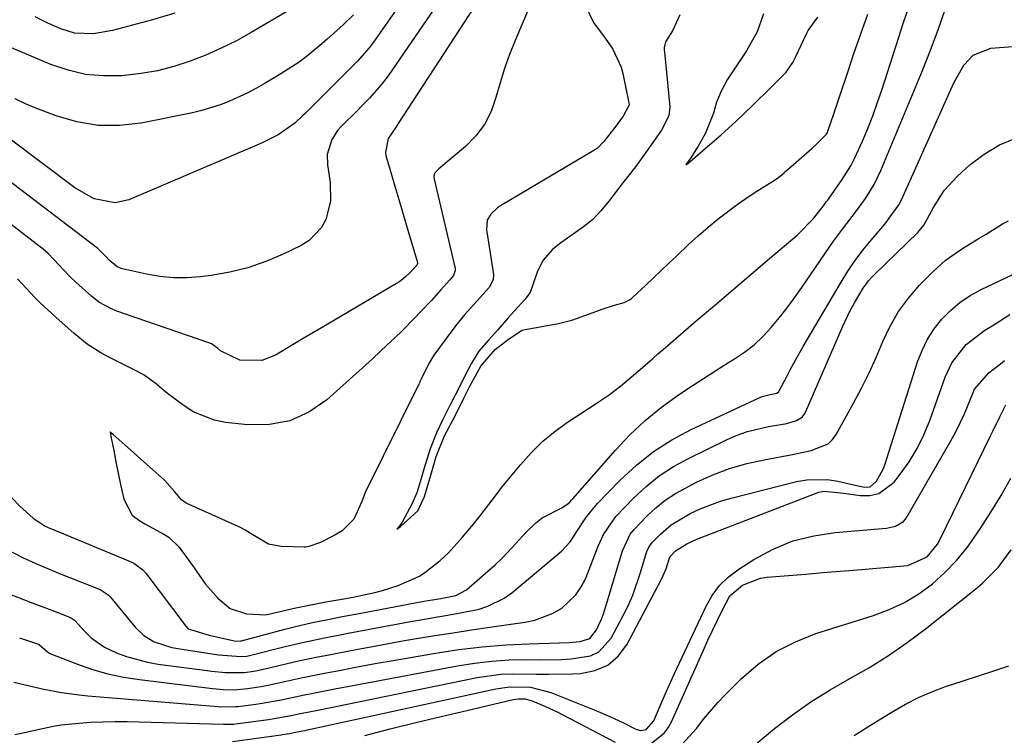
# Model space of a CAD drawing. Units: inches. Extents: x 1873295 to 1878808, y 400269 to 405619.
# Drawn here: x 1873801 to 1874006, y 403296 to 403445 of the extents above; entities that cross this region are included whole.
import ezdxf

# ---------------------------------------------------------------- set-up
doc = ezdxf.new("R2010")
doc.units = ezdxf.units.IN
doc.header["$MEASUREMENT"] = 0
doc.layers.add('7', color=7, linetype='Continuous')
doc.layers.add('8', color=7, linetype='Continuous')

msp = doc.modelspace()

# ---------------------------------------------------------------- linework, layer by layer
at = {"layer": '7', "color": 18}
for points in [[(1873904.88, 403462.07, 1764), (1873879.65, 403423.26, 1764), (1873879.05, 403422.38, 1764), (1873877.56, 403420.18, 1764), (1873876.97, 403417.31, 1764), (1873877.09, 403416.62, 1764), (1873878.32, 403412.36, 1764), (1873879.14, 403409.54, 1764), (1873879.97, 403406.72, 1764), (1873880.79, 403403.9, 1764), (1873881.62, 403401.08, 1764), (1873883.63, 403394.32, 1764), (1873883.65, 403394.09, 1764), (1873883.49, 403393.75, 1764), (1873882.82, 403393.01, 1764), (1873882.16, 403392.26, 1764), (1873881.15, 403391.31, 1764), (1873880.24, 403390.56, 1764), (1873879.76, 403390.23, 1764), (1873879.26, 403389.92, 1764), (1873864.14, 403381.03, 1764), (1873859.87, 403378.51, 1764), (1873857.74, 403377.24, 1764), (1873854.11, 403375.06, 1764), (1873851.26, 403373.93, 1764), (1873846.63, 403373.96, 1764), (1873842.64, 403375.91, 1764), (1873841.98, 403376.47, 1764), (1873840.74, 403377.37, 1764), (1873839.96, 403377.7, 1764), (1873820.85, 403384.29, 1764), (1873819.92, 403384.65, 1764), (1873817.32, 403386.09, 1764), (1873815.73, 403387.29, 1764), (1873812.48, 403390.2, 1764), (1873811.32, 403391.32, 1764), (1873808.96, 403393.87, 1764), (1873806.71, 403396.18, 1764), (1873805.67, 403397.1, 1764), (1873805.4, 403397.32, 1764), (1873805.12, 403397.54, 1764), (1873791.67, 403407.86, 1764)], [(1873911.97, 403459.46, 1762), (1873904, 403440.59, 1762), (1873902.84, 403437.67, 1762), (1873901.78, 403434.71, 1762), (1873900.85, 403431.71, 1762), (1873900.01, 403428.67, 1762), (1873898.98, 403425.78, 1762), (1873897.63, 403423.08, 1762), (1873895.8, 403420.69, 1762), (1873893.65, 403418.49, 1762), (1873888.09, 403413.8, 1762), (1873887.98, 403413.71, 1762), (1873887.12, 403412.78, 1762), (1873887.06, 403412.03, 1762), (1873887.11, 403411.66, 1762), (1873891.5, 403393.08, 1762), (1873891.54, 403392.64, 1762), (1873891.18, 403391.61, 1762), (1873890.42, 403390.75, 1762), (1873888.53, 403388.64, 1762), (1873886.59, 403386.41, 1762), (1873884.31, 403384.02, 1762), (1873883.06, 403382.72, 1762), (1873880.51, 403380.17, 1762), (1873878.86, 403378.57, 1762), (1873877.37, 403377.16, 1762), (1873874.36, 403374.36, 1762), (1873872.83, 403372.98, 1762), (1873864.76, 403365.73, 1762), (1873861.04, 403363.18, 1762), (1873857.1, 403361.34, 1762), (1873852.82, 403360.56, 1762), (1873848.31, 403360.49, 1762), (1873843.68, 403361.03, 1762), (1873841.36, 403361.48, 1762), (1873837.05, 403363.19, 1762), (1873835.05, 403364.45, 1762), (1873831.89, 403366.81, 1762), (1873830.89, 403367.6, 1762), (1873829.27, 403368.98, 1762), (1873826.68, 403370.94, 1762), (1873824.62, 403372, 1762), (1873824.12, 403372.25, 1762), (1873819.21, 403374.67, 1762), (1873817.7, 403375.49, 1762), (1873814.84, 403377.35, 1762), (1873812.17, 403379.51, 1762), (1873810.87, 403380.64, 1762), (1873808.32, 403382.94, 1762), (1873805.09, 403385.93, 1762), (1873803.93, 403387.05, 1762), (1873802.13, 403388.98, 1762), (1873800.33, 403390.93, 1762)], [(1873892.79, 403455.39, 1766), (1873877.52, 403433.22, 1766), (1873876.09, 403431.29, 1766), (1873873.69, 403428.58, 1766), (1873872.01, 403426.85, 1766), (1873871.16, 403425.99, 1766), (1873867.76, 403422.63, 1766), (1873867.02, 403421.8, 1766), (1873865.82, 403419.96, 1766), (1873864.84, 403416.82, 1766), (1873864.9, 403414.63, 1766), (1873865.48, 403410.97, 1766), (1873865.56, 403407.08, 1766), (1873864.58, 403403.31, 1766), (1873863.65, 403401.62, 1766), (1873861.09, 403398.9, 1766), (1873859.45, 403397.88, 1766), (1873855.68, 403396.05, 1766), (1873852.05, 403394.52, 1766), (1873848.35, 403393.22, 1766), (1873844.54, 403392.3, 1766), (1873840.66, 403391.62, 1766), (1873838.47, 403391.34, 1766), (1873835.63, 403391.13, 1766), (1873832.81, 403391.12, 1766), (1873830, 403391.4, 1766), (1873827.2, 403391.88, 1766), (1873822.25, 403392.99, 1766), (1873821.94, 403393.08, 1766), (1873821.07, 403393.5, 1766), (1873819.47, 403394.84, 1766), (1873818.75, 403395.59, 1766), (1873817.14, 403397.18, 1766), (1873817.05, 403397.25, 1766), (1873791.97, 403416.35, 1766)], [(1873858.26, 403447.61, 1772), (1873849.02, 403442.22, 1772), (1873845.93, 403440.52, 1772), (1873842.78, 403438.94, 1772), (1873839.56, 403437.53, 1772), (1873836.28, 403436.22, 1772), (1873832.92, 403435.15, 1772), (1873829.53, 403434.26, 1772), (1873826.08, 403433.66, 1772), (1873822.01, 403433.19, 1772), (1873818.24, 403433.17, 1772), (1873814.52, 403433.5, 1772), (1873810.89, 403434.35, 1772), (1873807.32, 403435.56, 1772), (1873798.26, 403439.37, 1772), (1873797.81, 403439.56, 1772), (1873795.13, 403440.83, 1772), (1873792.99, 403441.71, 1772), (1873789.08, 403443.28, 1772), (1873787.78, 403443.79, 1772), (1873768.16, 403451.37, 1772)], [(1873880.35, 403448.55, 1768), (1873874.48, 403440.22, 1768), (1873873.58, 403439, 1768), (1873871.08, 403436.16, 1768), (1873870.55, 403435.62, 1768), (1873860.35, 403425.45, 1768), (1873859.81, 403424.91, 1768), (1873858.14, 403423.34, 1768), (1873854.67, 403420.92, 1768), (1873851.32, 403419.23, 1768), (1873850.17, 403418.73, 1768), (1873823.57, 403407.41, 1768), (1873820.69, 403406.74, 1768), (1873816.3, 403407.61, 1768), (1873812.3, 403409.84, 1768), (1873792.27, 403424.84, 1768)], [(1873799.09, 403345.36, 1762), (1873800.81, 403343.61, 1762), (1873803.58, 403341.1, 1762), (1873806.13, 403339.45, 1762), (1873807.24, 403338.94, 1762), (1873807.8, 403338.7, 1762), (1873824.14, 403331.91, 1762), (1873824.57, 403331.71, 1762), (1873826.44, 403330.33, 1762), (1873827.05, 403329.62, 1762), (1873835.39, 403318.58, 1762), (1873835.9, 403318.04, 1762), (1873840.26, 403316.7, 1762), (1873841.78, 403316.37, 1762), (1873845.84, 403315.48, 1762), (1873846.79, 403315.52, 1762), (1873846.97, 403315.57, 1762), (1873856.04, 403317.97, 1762), (1873857.95, 403318.46, 1762), (1873861.8, 403319.35, 1762), (1873865.68, 403320.13, 1762), (1873867.62, 403320.51, 1762), (1873871.5, 403321.25, 1762), (1873884.95, 403323.77, 1762), (1873885.85, 403323.93, 1762), (1873888.54, 403324.39, 1762), (1873891.61, 403324.99, 1762), (1873893.87, 403326.18, 1762), (1873898.34, 403330.03, 1762), (1873899.86, 403331.4, 1762), (1873901.34, 403332.81, 1762), (1873904.14, 403335.8, 1762), (1873906.26, 403338.2, 1762), (1873908.21, 403340.05, 1762), (1873909.64, 403341.12, 1762), (1873913.72, 403343.21, 1762), (1873915.24, 403344.31, 1762), (1873915.77, 403344.84, 1762), (1873916.03, 403345.12, 1762), (1873924.9, 403355.27, 1762), (1873927.91, 403358.44, 1762), (1873931.07, 403361.44, 1762), (1873934.46, 403364.18, 1762), (1873938, 403366.74, 1762), (1873941.08, 403368.79, 1762), (1873943.21, 403370.18, 1762), (1873945.35, 403371.56, 1762), (1873947.5, 403372.92, 1762), (1873949.67, 403374.25, 1762), (1873951.77, 403375.67, 1762), (1873953.76, 403377.21, 1762), (1873955.6, 403378.93, 1762), (1873957.33, 403380.77, 1762), (1873959.06, 403382.86, 1762), (1873960.67, 403384.89, 1762), (1873962.21, 403386.98, 1762), (1873963.71, 403389.11, 1762), (1873969.38, 403397.44, 1762), (1873970.29, 403398.74, 1762), (1873972.18, 403401.3, 1762), (1873975.1, 403405.06, 1762), (1873976.96, 403407.64, 1762), (1873978.76, 403410.54, 1762), (1873980.19, 403413.5, 1762), (1873988.86, 403434.31, 1762), (1873990.54, 403438.51, 1762), (1873992.11, 403442.75, 1762), (1873993.58, 403447.02, 1762)], [(1873833.1, 403446.26, 1774), (1873828.47, 403444.84, 1774), (1873820.13, 403442.61, 1774), (1873816.19, 403441.93, 1774), (1873812.22, 403442.07, 1774), (1873809.37, 403442.98, 1774), (1873806.67, 403444.19, 1774), (1873804.02, 403445.5, 1774)], [(1873938.3, 403445.9, 1758), (1873936.75, 403442.55, 1758), (1873935.34, 403440.3, 1758), (1873935.07, 403439.04, 1758), (1873935.07, 403438.47, 1758), (1873935.09, 403438.18, 1758), (1873936.2, 403426.74, 1758), (1873936.01, 403424.86, 1758), (1873934.45, 403421.86, 1758), (1873932.71, 403419.32, 1758), (1873930.8, 403416.7, 1758), (1873929.04, 403414.26, 1758), (1873926.46, 403410.9, 1758), (1873923.49, 403407.13, 1758), (1873921.86, 403405.08, 1758), (1873920.13, 403403.22, 1758), (1873918.26, 403401.72, 1758), (1873913.71, 403398.59, 1758), (1873913.21, 403398.23, 1758), (1873911.79, 403397.05, 1758), (1873909.77, 403394.74, 1758), (1873908.57, 403392.28, 1758), (1873907.1, 403388.07, 1758), (1873906, 403386.63, 1758), (1873903.86, 403384.25, 1758), (1873902.55, 403382.8, 1758), (1873900.36, 403380.33, 1758), (1873898.45, 403378.18, 1758), (1873896.43, 403375.89, 1758), (1873894.82, 403373.19, 1758), (1873893.59, 403370.83, 1758), (1873892.38, 403368.46, 1758), (1873890.4, 403364.56, 1758), (1873888.92, 403361.64, 1758), (1873887.63, 403358.88, 1758), (1873886.33, 403355.54, 1758), (1873884.96, 403351.28, 1758), (1873884.41, 403349.32, 1758), (1873883.5, 403346.38, 1758), (1873882.5, 403344, 1758), (1873880.47, 403340.27, 1758), (1873879.74, 403339.25, 1758), (1873879.39, 403338.8, 1758), (1873880.13, 403339.36, 1758), (1873883.73, 403342.59, 1758), (1873885.11, 403345.58, 1758), (1873886.45, 403350.02, 1758), (1873887.54, 403353.91, 1758), (1873889.26, 403358.26, 1758), (1873891.6, 403362.53, 1758), (1873893.28, 403366.07, 1758), (1873894.55, 403368.6, 1758), (1873896.87, 403372.73, 1758), (1873899.81, 403376.18, 1758), (1873902.62, 403378.38, 1758), (1873905.48, 403380.25, 1758), (1873906.09, 403380.4, 1758), (1873912.68, 403381.58, 1758), (1873913.28, 403381.69, 1758), (1873915.78, 403382.32, 1758), (1873919.45, 403383.64, 1758), (1873922.15, 403384.59, 1758), (1873924.7, 403385.44, 1758), (1873926.71, 403386.02, 1758), (1873927.81, 403386.52, 1758), (1873928.2, 403386.81, 1758), (1873928.38, 403386.97, 1758), (1873931.22, 403389.64, 1758), (1873932.82, 403391.15, 1758), (1873936, 403394.16, 1758), (1873937.59, 403395.67, 1758), (1873940.09, 403398.04, 1758), (1873942.11, 403399.89, 1758), (1873944.17, 403401.69, 1758), (1873946.3, 403403.41, 1758), (1873950.25, 403406.37, 1758), (1873952.94, 403408.26, 1758), (1873954.31, 403409.16, 1758), (1873958.05, 403411.5, 1758), (1873958.93, 403412.11, 1758), (1873959.65, 403412.71, 1758), (1873960, 403413.03, 1758), (1873960.18, 403413.18, 1758), (1873960.36, 403413.34, 1758), (1873965.81, 403418.05, 1758), (1873966.79, 403418.95, 1758), (1873968.78, 403420.96, 1758), (1873969.02, 403421.38, 1758), (1873969.14, 403421.66, 1758), (1873970.43, 403425.5, 1758), (1873971.81, 403429.63, 1758), (1873973.19, 403433.76, 1758), (1873974.56, 403437.84, 1758), (1873975.97, 403441.94, 1758), (1873977.44, 403446.01, 1758)], [(1873955.71, 403446.13, 1756), (1873954.38, 403442.38, 1756), (1873952.2, 403438.42, 1756), (1873949.53, 403434.43, 1756), (1873948.19, 403432.36, 1756), (1873946.95, 403430.15, 1756), (1873945.96, 403427.72, 1756), (1873945.31, 403425.39, 1756), (1873943.59, 403421.09, 1756), (1873942.15, 403418.57, 1756), (1873940.45, 403415.94, 1756), (1873939.84, 403415.06, 1756), (1873939.52, 403414.63, 1756), (1873940.14, 403415.11, 1756), (1873940.36, 403415.29, 1756), (1873943.59, 403418.06, 1756), (1873946.92, 403420.89, 1756), (1873949.95, 403423.66, 1756), (1873951.72, 403425.34, 1756), (1873953.58, 403427.13, 1756), (1873957.1, 403430.63, 1756), (1873960.42, 403433.98, 1756), (1873961.83, 403436, 1756), (1873962.4, 403437.09, 1756), (1873964.68, 403441.97, 1756), (1873965.02, 403442.63, 1756), (1873967.03, 403445.42, 1756)], [(1873798.06, 403334.6, 1764), (1873801.54, 403332.81, 1764), (1873805.12, 403331.21, 1764), (1873806.93, 403330.46, 1764), (1873808.75, 403329.72, 1764), (1873817.6, 403326.25, 1764), (1873819.25, 403325.14, 1764), (1873819.7, 403324.65, 1764), (1873824.83, 403318.41, 1764), (1873826.66, 403316.65, 1764), (1873828.83, 403315.36, 1764), (1873832.47, 403314.16, 1764), (1873833.73, 403313.91, 1764), (1873838.69, 403313.16, 1764), (1873842.19, 403312.65, 1764), (1873846.89, 403312.25, 1764), (1873848.08, 403312.38, 1764), (1873848.67, 403312.49, 1764), (1873849.25, 403312.62, 1764), (1873856.12, 403314.37, 1764), (1873859.37, 403315.15, 1764), (1873861.01, 403315.5, 1764), (1873864.29, 403316.16, 1764), (1873867.57, 403316.8, 1764), (1873869.22, 403317.12, 1764), (1873877, 403318.61, 1764), (1873879.6, 403319.09, 1764), (1873882.2, 403319.56, 1764), (1873884.8, 403320.01, 1764), (1873887.41, 403320.44, 1764), (1873888.75, 403320.65, 1764), (1873892.62, 403321.34, 1764), (1873896.47, 403322.16, 1764), (1873898.32, 403322.73, 1764), (1873901.74, 403324.44, 1764), (1873903.31, 403325.57, 1764), (1873913.62, 403334.22, 1764), (1873915.45, 403336.15, 1764), (1873917.89, 403339.91, 1764), (1873918.87, 403341.38, 1764), (1873921.13, 403344.11, 1764), (1873925.89, 403349.02, 1764), (1873929.25, 403352.12, 1764), (1873932.79, 403354.95, 1764), (1873936.63, 403357.37, 1764), (1873940.65, 403359.53, 1764), (1873954.97, 403366.21, 1764), (1873955.48, 403366.43, 1764), (1873957.09, 403366.84, 1764), (1873958.52, 403367.13, 1764), (1873958.92, 403367.44, 1764), (1873959.02, 403367.58, 1764), (1873960.52, 403370.48, 1764), (1873961.36, 403372.08, 1764), (1873963.11, 403375.26, 1764), (1873964.02, 403376.82, 1764), (1873971.88, 403390.24, 1764), (1873973.31, 403392.53, 1764), (1873974.81, 403394.75, 1764), (1873976.44, 403396.9, 1764), (1873978.14, 403398.98, 1764), (1873981.01, 403402.31, 1764), (1873983.93, 403406.35, 1764), (1873984.4, 403407.23, 1764), (1873984.83, 403408.13, 1764), (1873995.35, 403431.77, 1764), (1873997.48, 403435.44, 1764), (1873999.36, 403437.5, 1764), (1874003.05, 403438.97, 1764), (1874022.33, 403440.4, 1764)], [(1873797.27, 403325.78, 1766), (1873801.61, 403324.13, 1766), (1873803.57, 403323.39, 1766), (1873807.5, 403321.92, 1766), (1873811.42, 403320.43, 1766), (1873812.19, 403319.81, 1766), (1873814.42, 403317.39, 1766), (1873815.66, 403316.19, 1766), (1873818.45, 403314.23, 1766), (1873820.95, 403313.05, 1766), (1873823.07, 403312.25, 1766), (1873827.41, 403311.08, 1766), (1873829.63, 403310.69, 1766), (1873839.85, 403309.34, 1766), (1873840.8, 403309.22, 1766), (1873843.65, 403308.94, 1766), (1873847.58, 403308.97, 1766), (1873849.58, 403309.22, 1766), (1873850.58, 403309.41, 1766), (1873851.57, 403309.63, 1766), (1873856.21, 403310.76, 1766), (1873858.87, 403311.37, 1766), (1873862.9, 403312.2, 1766), (1873865.59, 403312.72, 1766), (1873866.93, 403312.99, 1766), (1873870.92, 403313.76, 1766), (1873874.26, 403314.39, 1766), (1873877.61, 403315.01, 1766), (1873880.96, 403315.59, 1766), (1873884.31, 403316.15, 1766), (1873887.3, 403316.63, 1766), (1873891.12, 403317.24, 1766), (1873894.93, 403317.83, 1766), (1873898.75, 403318.39, 1766), (1873902.58, 403318.93, 1766), (1873906.08, 403319.42, 1766), (1873908.1, 403319.85, 1766), (1873911.91, 403321.31, 1766), (1873913.7, 403322.35, 1766), (1873916.67, 403325.09, 1766), (1873917.78, 403326.77, 1766), (1873918.7, 403328.59, 1766), (1873921.31, 403335.24, 1766), (1873922.42, 403337.71, 1766), (1873924.95, 403341.42, 1766), (1873928.67, 403345.26, 1766), (1873931.28, 403347.68, 1766), (1873934.02, 403349.89, 1766), (1873936.99, 403351.81, 1766), (1873940.1, 403353.52, 1766), (1873948.19, 403357.45, 1766), (1873950.27, 403358.35, 1766), (1873952.39, 403359.12, 1766), (1873956.78, 403360.17, 1766), (1873960.56, 403360.81, 1766), (1873962.62, 403361.42, 1766), (1873963.77, 403362.15, 1766), (1873964.19, 403362.67, 1766), (1873964.54, 403363.27, 1766), (1873972.22, 403381.08, 1766), (1873973.77, 403384.34, 1766), (1873974.65, 403385.92, 1766), (1873976.5, 403388.95, 1766), (1873977.59, 403390.48, 1766), (1873978.21, 403391.19, 1766), (1873978.86, 403391.86, 1766), (1873987.89, 403400.58, 1766), (1873989.15, 403402.12, 1766), (1873989.48, 403402.7, 1766), (1873991.11, 403405.81, 1766), (1873993.34, 403409.29, 1766), (1873996.15, 403412.32, 1766), (1873998.72, 403414.64, 1766), (1874001.71, 403416.91, 1766), (1874004.87, 403418.83, 1766), (1874008.3, 403420.2, 1766)], [(1873800.78, 403316.18, 1768), (1873804.75, 403314.84, 1768), (1873804.85, 403314.76, 1768), (1873806.62, 403313.22, 1768), (1873807.12, 403312.93, 1768), (1873807.66, 403312.69, 1768), (1873812.82, 403310.69, 1768), (1873815.98, 403309.6, 1768), (1873819.18, 403308.67, 1768), (1873822.45, 403307.99, 1768), (1873825.75, 403307.46, 1768), (1873840.99, 403305.6, 1768), (1873843.19, 403305.4, 1768), (1873845.4, 403305.37, 1768), (1873848.26, 403305.63, 1768), (1873851.1, 403306.02, 1768), (1873852.51, 403306.29, 1768), (1873856.29, 403307.13, 1768), (1873859.42, 403307.81, 1768), (1873862.55, 403308.44, 1768), (1873864.64, 403308.85, 1768), (1873867.77, 403309.46, 1768), (1873870.37, 403309.97, 1768), (1873872.98, 403310.46, 1768), (1873875.6, 403310.93, 1768), (1873878.21, 403311.39, 1768), (1873887.41, 403312.97, 1768), (1873892.27, 403313.71, 1768), (1873897.14, 403314.3, 1768), (1873902.03, 403314.69, 1768), (1873906.93, 403314.94, 1768), (1873915.23, 403315.19, 1768), (1873917.51, 403315.37, 1768), (1873919.56, 403316.02, 1768), (1873920.91, 403317.85, 1768), (1873921.95, 403320.02, 1768), (1873922.38, 403321.15, 1768), (1873922.76, 403322.29, 1768), (1873926.35, 403334.3, 1768), (1873927.98, 403337.77, 1768), (1873928.8, 403338.75, 1768), (1873931.45, 403341.5, 1768), (1873933.31, 403343.23, 1768), (1873935.26, 403344.82, 1768), (1873937.37, 403346.21, 1768), (1873941.74, 403348.55, 1768), (1873945.15, 403350.08, 1768), (1873948.63, 403351.41, 1768), (1873952.22, 403352.44, 1768), (1873955.87, 403353.26, 1768), (1873961.74, 403354.32, 1768), (1873965.66, 403355.15, 1768), (1873969.2, 403356.59, 1768), (1873970.08, 403357.46, 1768), (1873970.83, 403358.49, 1768), (1873974.45, 403365, 1768), (1873976.13, 403368.14, 1768), (1873977.73, 403371.33, 1768), (1873979.2, 403374.57, 1768), (1873980.59, 403377.85, 1768), (1873982.11, 403381.05, 1768), (1873983.85, 403384.09, 1768), (1873985.93, 403386.91, 1768), (1873988.25, 403389.58, 1768), (1873991.09, 403392.48, 1768), (1873993.58, 403394.75, 1768), (1873996.33, 403396.7, 1768), (1873997.76, 403397.6, 1768), (1874000.64, 403399.38, 1768), (1874002.09, 403400.26, 1768), (1874005.52, 403402.36, 1768), (1874006.75, 403403.03, 1768)], [(1873799.79, 403296.04, 1772), (1873801.19, 403296.31, 1772), (1873803.97, 403296.92, 1772), (1873808.13, 403297.83, 1772), (1873809.54, 403298.03, 1772), (1873813.13, 403298.39, 1772), (1873815.64, 403298.58, 1772), (1873818.15, 403298.7, 1772), (1873820.66, 403298.74, 1772), (1873823.18, 403298.71, 1772), (1873843.24, 403298.17, 1772), (1873843.55, 403298.16, 1772), (1873844.48, 403298.16, 1772), (1873845.41, 403298.22, 1772), (1873845.72, 403298.26, 1772), (1873852.63, 403299.18, 1772), (1873853.42, 403299.29, 1772), (1873856.93, 403299.94, 1772), (1873859.63, 403300.48, 1772), (1873862.55, 403301.06, 1772), (1873865.93, 403301.74, 1772), (1873896.11, 403307.88, 1772), (1873901.02, 403308.57, 1772), (1873903.49, 403308.68, 1772), (1873908.46, 403308.61, 1772), (1873910.95, 403308.58, 1772), (1873915.92, 403308.66, 1772), (1873917.6, 403308.72, 1772), (1873920.61, 403309.34, 1772), (1873923.3, 403310.48, 1772), (1873925.49, 403312.4, 1772), (1873927.36, 403314.85, 1772), (1873934.5, 403328.39, 1772), (1873935.42, 403330.55, 1772), (1873936.2, 403333.03, 1772), (1873937.38, 403334.31, 1772), (1873939.75, 403335.77, 1772), (1873941.86, 403336.7, 1772), (1873967.27, 403346.47, 1772), (1873968.39, 403346.74, 1772), (1873971.76, 403346.38, 1772), (1873972.44, 403346.28, 1772), (1873975.86, 403345.78, 1772), (1873977.88, 403345.81, 1772), (1873979.76, 403346.23, 1772), (1873982.91, 403348.58, 1772), (1873984.2, 403350.23, 1772), (1873986.07, 403352.85, 1772), (1873987.74, 403355.58, 1772), (1873989.15, 403358.45, 1772), (1873990.37, 403361.43, 1772), (1873993.55, 403370.48, 1772), (1873994.92, 403373.43, 1772), (1873997.96, 403377.24, 1772), (1874001.81, 403380.24, 1772), (1874003.67, 403381.36, 1772), (1874007.04, 403383.48, 1772)], [(1873845.14, 403294.56, 1774), (1873855.27, 403295.97, 1774), (1873855.54, 403296.01, 1774), (1873857.03, 403296.27, 1774), (1873858.25, 403296.51, 1774), (1873859.39, 403296.75, 1774), (1873859.77, 403296.83, 1774), (1873899.95, 403305.52, 1774), (1873902.85, 403305.96, 1774), (1873907.23, 403305.88, 1774), (1873911.45, 403304.8, 1774), (1873920.79, 403301.05, 1774), (1873923.7, 403299.81, 1774), (1873926.54, 403298.44, 1774), (1873929.03, 403297.19, 1774), (1873930.07, 403296.87, 1774), (1873931.07, 403297, 1774), (1873931.38, 403297.16, 1774), (1873932.88, 403298.88, 1774), (1873933.99, 403301.51, 1774), (1873935.54, 403305.08, 1774), (1873936.33, 403306.85, 1774), (1873937.15, 403308.61, 1774), (1873943.75, 403322.78, 1774), (1873945.04, 403325.01, 1774), (1873946.54, 403327.04, 1774), (1873948.36, 403328.79, 1774), (1873950.4, 403330.35, 1774), (1873953.73, 403332.46, 1774), (1873957.72, 403334.6, 1774), (1873961.85, 403336.33, 1774), (1873966.18, 403337.43, 1774), (1873970.65, 403338.12, 1774), (1873981.33, 403338.97, 1774), (1873983.22, 403339.41, 1774), (1873984.85, 403340.4, 1774), (1873985.27, 403340.87, 1774), (1873985.64, 403341.4, 1774), (1873994.76, 403357.2, 1774), (1873995.76, 403359.03, 1774), (1873997.56, 403362.78, 1774), (1873998.37, 403364.7, 1774), (1873999.67, 403367.93, 1774), (1874002.76, 403371.44, 1774), (1874005.1, 403373.23, 1774), (1874005.93, 403373.91, 1774)], [(1873931.44, 403293.45, 1776), (1873935.06, 403296.29, 1776), (1873935.85, 403297.43, 1776), (1873936.54, 403298.67, 1776), (1873943.23, 403313.61, 1776), (1873944.15, 403315.65, 1776), (1873946.06, 403319.68, 1776), (1873947.03, 403321.69, 1776), (1873948.69, 403324.89, 1776), (1873951.37, 403327.12, 1776), (1873955.13, 403328.57, 1776), (1873956.47, 403328.77, 1776), (1873960.91, 403329.15, 1776), (1873964.51, 403329.45, 1776), (1873968.1, 403329.76, 1776), (1873971.69, 403330.06, 1776), (1873975.29, 403330.36, 1776), (1873985.78, 403331.25, 1776), (1873989.79, 403333.03, 1776), (1873991.94, 403335.7, 1776), (1873992.5, 403336.7, 1776), (1874003.03, 403358.2, 1776), (1874003.52, 403359.2, 1776), (1874004.95, 403362.21, 1776), (1874006.23, 403364.71, 1776)], [(1873938.74, 403293.98, 1778), (1873941.81, 403297.36, 1778), (1873943.22, 403299.2, 1778), (1873946.24, 403302.72, 1778), (1873947.84, 403304.39, 1778), (1873951.15, 403307.69, 1778), (1873954.63, 403310.68, 1778), (1873958.33, 403313.3, 1778), (1873962.37, 403315.36, 1778), (1873966.64, 403317.04, 1778), (1873978.65, 403320.8, 1778), (1873981.93, 403322.04, 1778), (1873985.09, 403323.52, 1778), (1873988.05, 403325.36, 1778), (1873990.89, 403327.44, 1778), (1873993.5, 403329.8, 1778), (1873995.96, 403332.31, 1778), (1873998.18, 403335.03, 1778), (1874000.86, 403338.85, 1778), (1874003.07, 403342.32, 1778), (1874005.21, 403345.83, 1778), (1874007.26, 403349.4, 1778)], [(1873974.6, 403295.81, 1782), (1873977.47, 403297.61, 1782), (1873978.91, 403298.51, 1782), (1873982.66, 403300.85, 1782), (1873985.3, 403302.37, 1782), (1873988, 403303.76, 1782), (1873990.8, 403304.95, 1782), (1873993.65, 403306.01, 1782), (1873997.34, 403307.23, 1782), (1874000.5, 403308.27, 1782), (1874003.67, 403309.3, 1782), (1874006.84, 403310.32, 1782)], [(1873872.71, 403295.85, 1776), (1873878, 403297.2, 1776), (1873883.31, 403298.52, 1776), (1873888.62, 403299.81, 1776), (1873893.94, 403301.06, 1776), (1873903.62, 403303.29, 1776), (1873904.61, 403303.45, 1776), (1873906.1, 403303.44, 1776), (1873907.53, 403303.06, 1776), (1873910.32, 403301.9, 1776), (1873912.75, 403300.77, 1776), (1873913.94, 403300.16, 1776), (1873924.83, 403294.43, 1776)]]:
    msp.add_polyline3d(points, dxfattribs=at)
at = {"layer": '8', "color": 18}
for points in [[(1873918.7, 403447.64, 1760), (1873920.31, 403444.27, 1760), (1873922.74, 403441.06, 1760), (1873924.31, 403438.75, 1760), (1873926.05, 403435.02, 1760), (1873926.42, 403433.68, 1760), (1873927.71, 403427.57, 1760), (1873927.73, 403427.13, 1760), (1873927.71, 403426.99, 1760), (1873926.48, 403424.81, 1760), (1873924.75, 403422.43, 1760), (1873922.46, 403419.51, 1760), (1873921.12, 403418.12, 1760), (1873920.74, 403417.87, 1760), (1873900.98, 403406.12, 1760), (1873900.34, 403405.7, 1760), (1873898.93, 403404.42, 1760), (1873898.19, 403403.15, 1760), (1873898.04, 403401.16, 1760), (1873898.1, 403400.69, 1760), (1873899.47, 403391.84, 1760), (1873899.44, 403390.74, 1760), (1873898.59, 403389.12, 1760), (1873896.03, 403386.27, 1760), (1873893.48, 403383.4, 1760), (1873892.22, 403381.93, 1760), (1873891.59, 403381.15, 1760), (1873891.29, 403380.75, 1760), (1873890.99, 403380.36, 1760), (1873887.06, 403375, 1760), (1873886.05, 403373.31, 1760), (1873884.4, 403370.02, 1760), (1873884.17, 403369.49, 1760), (1873884.05, 403369.22, 1760), (1873883.99, 403369.09, 1760), (1873883.92, 403368.96, 1760), (1873872.77, 403346.43, 1760), (1873872.05, 403344.56, 1760), (1873870.43, 403340.88, 1760), (1873867.96, 403338.43, 1760), (1873866.31, 403337.47, 1760), (1873863.48, 403336.03, 1760), (1873861, 403335.15, 1760), (1873860.4, 403335.05, 1760), (1873860.09, 403335.03, 1760), (1873855.26, 403335.19, 1760), (1873852.65, 403335.7, 1760), (1873850.05, 403337.22, 1760), (1873847.77, 403338.62, 1760), (1873846.81, 403339.11, 1760), (1873846.33, 403339.34, 1760), (1873835.51, 403344.19, 1760), (1873834.53, 403344.88, 1760), (1873833.14, 403346.58, 1760), (1873830.96, 403349, 1760), (1873828.46, 403351.24, 1760), (1873826.66, 403352.83, 1760), (1873824.49, 403354.74, 1760), (1873822.12, 403356.84, 1760), (1873820.26, 403358.49, 1760), (1873820, 403358.71, 1760), (1873819.62, 403359.03, 1760), (1873819.7, 403358.65, 1760), (1873819.81, 403358.08, 1760), (1873820.39, 403355.15, 1760), (1873820.92, 403352.47, 1760), (1873821.79, 403348.1, 1760), (1873822.53, 403345.06, 1760), (1873824.22, 403341.73, 1760), (1873825.84, 403340.52, 1760), (1873826.87, 403339.9, 1760), (1873830.85, 403337.74, 1760), (1873831.86, 403337.11, 1760), (1873834.01, 403335.07, 1760), (1873834.38, 403334.59, 1760), (1873836.99, 403330.92, 1760), (1873837.69, 403329.91, 1760), (1873839.53, 403327.32, 1760), (1873842.14, 403324.34, 1760), (1873844.65, 403322.27, 1760), (1873848.06, 403321.15, 1760), (1873852.04, 403320.97, 1760), (1873852.62, 403321.09, 1760), (1873856.21, 403321.93, 1760), (1873858.29, 403322.41, 1760), (1873862.48, 403323.26, 1760), (1873864.59, 403323.64, 1760), (1873868.29, 403324.28, 1760), (1873870.23, 403324.66, 1760), (1873871.2, 403324.86, 1760), (1873874.75, 403325.64, 1760), (1873876.39, 403326.04, 1760), (1873879.6, 403327.09, 1760), (1873884.07, 403329, 1760), (1873885.46, 403329.95, 1760), (1873888.41, 403332.28, 1760), (1873890.14, 403333.89, 1760), (1873892.99, 403337.04, 1760), (1873895.31, 403339.83, 1760), (1873896.44, 403341.25, 1760), (1873899.19, 403344.81, 1760), (1873900.51, 403346.56, 1760), (1873901.05, 403347.25, 1760), (1873901.32, 403347.59, 1760), (1873905.08, 403352.2, 1760), (1873907.34, 403354.72, 1760), (1873909.74, 403357.09, 1760), (1873912.36, 403359.22, 1760), (1873915.11, 403361.19, 1760), (1873920.69, 403364.81, 1760), (1873923.35, 403366.64, 1760), (1873925.92, 403368.59, 1760), (1873927.32, 403369.73, 1760), (1873930.55, 403372.49, 1760), (1873932.68, 403374.36, 1760), (1873933.75, 403375.29, 1760), (1873934.82, 403376.21, 1760), (1873941.72, 403382.15, 1760), (1873945.52, 403385.4, 1760), (1873949.33, 403388.65, 1760), (1873953.15, 403391.89, 1760), (1873956.97, 403395.13, 1760), (1873962.77, 403400.02, 1760), (1873966.13, 403403.47, 1760), (1873968.23, 403406.15, 1760), (1873968.81, 403406.95, 1760), (1873969.1, 403407.34, 1760), (1873969.38, 403407.74, 1760), (1873972.08, 403411.59, 1760), (1873973.91, 403414.49, 1760), (1873974.7, 403416.01, 1760), (1873976.33, 403419.61, 1760), (1873977.43, 403422.22, 1760), (1873978.47, 403424.86, 1760), (1873979.43, 403427.52, 1760), (1873980.35, 403430.21, 1760), (1873983.91, 403441.26, 1760), (1873984.77, 403443.9, 1760), (1873985.63, 403446.54, 1760)], [(1873870.33, 403445.91, 1770), (1873868.18, 403443.85, 1770), (1873864.88, 403440.85, 1770), (1873863.76, 403439.87, 1770), (1873860.81, 403437.42, 1770), (1873859, 403436.05, 1770), (1873855.2, 403433.58, 1770), (1873851.75, 403431.54, 1770), (1873849.99, 403430.54, 1770), (1873848.19, 403429.59, 1770), (1873844.51, 403427.89, 1770), (1873842.62, 403427.16, 1770), (1873838.76, 403425.97, 1770), (1873836.78, 403425.51, 1770), (1873826.12, 403423.36, 1770), (1873821.61, 403422.85, 1770), (1873817.14, 403422.84, 1770), (1873812.74, 403423.59, 1770), (1873808.38, 403424.84, 1770), (1873804.17, 403426.44, 1770), (1873801.99, 403427.37, 1770), (1873799.87, 403428.42, 1770)], [(1873799.56, 403306.94, 1770), (1873804.01, 403305.88, 1770), (1873805.83, 403305.49, 1770), (1873809.48, 403304.78, 1770), (1873813.16, 403304.27, 1770), (1873815, 403304.09, 1770), (1873842.12, 403301.86, 1770), (1873842.64, 403301.82, 1770), (1873845.78, 403301.85, 1770), (1873846.3, 403301.9, 1770), (1873850.01, 403302.36, 1770), (1873851.33, 403302.54, 1770), (1873855.27, 403303.25, 1770), (1873860.12, 403304.27, 1770), (1873861.61, 403304.56, 1770), (1873866.47, 403305.52, 1770), (1873868.34, 403305.89, 1770), (1873872.08, 403306.6, 1770), (1873891.96, 403310.35, 1770), (1873895.54, 403310.92, 1770), (1873899.12, 403311.34, 1770), (1873902.72, 403311.55, 1770), (1873906.34, 403311.63, 1770), (1873909.37, 403311.6, 1770), (1873913.59, 403311.67, 1770), (1873915.69, 403311.79, 1770), (1873919.71, 403312.43, 1770), (1873921.42, 403313.23, 1770), (1873924, 403316.07, 1770), (1873926.46, 403320.69, 1770), (1873927.52, 403322.84, 1770), (1873928.49, 403325.03, 1770), (1873930.06, 403329.55, 1770), (1873931.44, 403334.16, 1770), (1873931.94, 403335.19, 1770), (1873932.64, 403336.09, 1770), (1873934.24, 403337.73, 1770), (1873936.51, 403339.73, 1770), (1873940.44, 403342.04, 1770), (1873942.5, 403343.03, 1770), (1873946.76, 403344.64, 1770), (1873948.96, 403345.28, 1770), (1873962.63, 403348.72, 1770), (1873964.77, 403349.09, 1770), (1873969.04, 403349.13, 1770), (1873971.18, 403348.78, 1770), (1873974.82, 403347.93, 1770), (1873976.77, 403347.53, 1770), (1873977.94, 403347.64, 1770), (1873979.24, 403348.82, 1770), (1873980.66, 403351.3, 1770), (1873981, 403352.19, 1770), (1873987.82, 403373.62, 1770), (1873988.76, 403376.03, 1770), (1873989.88, 403378.33, 1770), (1873991.28, 403380.48, 1770), (1873992.86, 403382.53, 1770), (1873994.69, 403384.36, 1770), (1873996.64, 403386.02, 1770), (1873998.78, 403387.44, 1770), (1874001.05, 403388.68, 1770), (1874007.69, 403391.82, 1770)], [(1873952.88, 403292.98, 1780), (1873958.05, 403297.26, 1780), (1873961.77, 403300.14, 1780), (1873965.6, 403302.87, 1780), (1873969.59, 403305.36, 1780), (1873973.68, 403307.7, 1780), (1873977.78, 403310.02, 1780), (1873981.79, 403312.48, 1780), (1873985.65, 403315.17, 1780), (1873989.42, 403318, 1780), (1874000.29, 403326.63, 1780), (1874001.44, 403327.6, 1780), (1874004.6, 403330.84, 1780), (1874007.34, 403334.46, 1780)]]:
    msp.add_polyline3d(points, dxfattribs=at)

doc.saveas('drawing.dxf')
